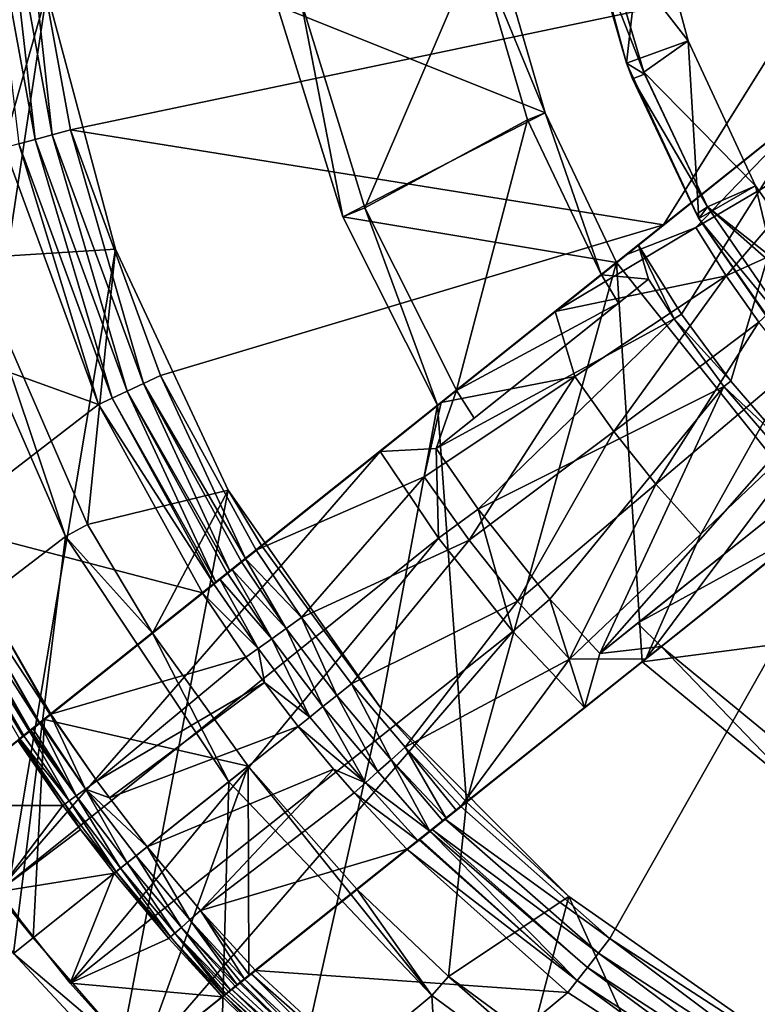
# Model space of a CAD drawing. Extents: x 0 to 86, y 0 to 86.
# Drawn here: x 37.2 to 40, y 21.6 to 25.4 of the extents above; entities that cross this region are included whole.
import ezdxf

# ---------------------------------------------------------------- set-up
doc = ezdxf.new("R2010")
doc.units = 0

msp = doc.modelspace()

# ---------------------------------------------------------------- linework, layer by layer
for points in [[(33.418411, 0, 27.885559), (37.176811, 26.5, 27.885559), (33.418411, 38.862499, 27.885559)], [(36.599998, 35.450001, 13.38556), (49.400002, 35.450001, 13.38556), (36.599998, 14.15, 13.38556)], [(36.599998, 14.15, 13.38556), (49.400002, 35.450001, 13.38556), (49.400002, 14.15, 13.38556)], [(33.418411, 0, 27.885559), (37.265282, 25.48881, 27.885559), (37.176811, 26.5, 27.885559)], [(37.220551, 24.926399, 41.78574), (37.105148, 25.938459, 41.812721), (37.037151, 25.93198, 41.78574)], [(37.159161, 24.909691, 41.749039), (37.220551, 24.926399, 41.78574), (37.037151, 25.93198, 41.78574)], [(37.286461, 24.944349, 41.812721), (37.176361, 25.94524, 41.829399), (37.105148, 25.938459, 41.812721)], [(37.220551, 24.926399, 41.78574), (37.286461, 24.944349, 41.812721), (37.105148, 25.938459, 41.812721)], [(37.286461, 24.944349, 41.812721), (37.35548, 24.96314, 41.829399), (37.176361, 25.94524, 41.829399)], [(40.21936, 25.564211, 42.171349), (37.176361, 25.94524, 41.829399), (37.35548, 24.96314, 41.829399)], [(39.553169, 25.892229, 27.885559), (39.476151, 25.21743, 27.885559), (39.306969, 25.84882, 27.885559)], [(39.553169, 25.892229, 25.885559), (39.381199, 25.72912, 25.885559), (39.711079, 25.302931, 25.885559)], [(39.711079, 25.302931, 27.885559), (39.476151, 25.21743, 27.885559), (39.553169, 25.892229, 27.885559)], [(39.711079, 25.302931, 25.885559), (39.711079, 25.302931, 27.885559), (39.553169, 25.892229, 27.885559)], [(39.711079, 25.302931, 25.885559), (39.553169, 25.892229, 27.885559), (39.553169, 25.892229, 25.885559)], [(39.332298, 25.7187, 26.25176), (39.306969, 25.84882, 27.885559), (39.476151, 25.21743, 27.885559)], [(39.545269, 25.17531, 26.285561), (39.381199, 25.72912, 26.285561), (39.332298, 25.7187, 26.25176)], [(39.381199, 25.72912, 25.885559), (39.381199, 25.72912, 26.285561), (39.545269, 25.17531, 26.285561)], [(39.381199, 25.72912, 25.885559), (39.545269, 25.17531, 26.285561), (39.542068, 25.18368, 25.885559)], [(39.711079, 25.302931, 25.885559), (39.381199, 25.72912, 25.885559), (39.542068, 25.18368, 25.885559)], [(39.476151, 25.21743, 26.25176), (39.545269, 25.17531, 26.285561), (39.332298, 25.7187, 26.25176)], [(39.332298, 25.7187, 26.25176), (39.476151, 25.21743, 27.885559), (39.476151, 25.21743, 26.25176)], [(38.977409, 25.67572, 37.885559), (38.144161, 25.436979, 37.885559), (39.166721, 25.028061, 37.885559)], [(38.905899, 25.66107, 40.08556), (38.47892, 24.66531, 40.08556), (38.233711, 25.456579, 40.08556)], [(39.098579, 25.00189, 40.08556), (38.47892, 24.66531, 40.08556), (38.905899, 25.66107, 40.08556)], [(38.905899, 25.66107, 40.08556), (38.977409, 25.67572, 37.885559), (39.166721, 25.028061, 37.885559)], [(38.905899, 25.66107, 40.08556), (39.166721, 25.028061, 37.885559), (39.098579, 25.00189, 40.08556)], [(37.265282, 25.48881, 31.18556), (36.977718, 24.47328, 31.18556), (36.717281, 25.549829, 31.18556)], [(40.21936, 25.564211, 42.171349), (37.35548, 24.96314, 41.829399), (39.61758, 24.600849, 42.08567)], [(39.61758, 24.600849, 42.08567), (40.187519, 25.05583, 42.152901), (40.21936, 25.564211, 42.171349)], [(37.527988, 24.50835, 27.885559), (37.265282, 25.48881, 27.885559), (33.418411, 0, 27.885559)], [(37.527988, 24.50835, 31.18556), (36.977718, 24.47328, 31.18556), (37.265282, 25.48881, 31.18556)], [(37.265282, 25.48881, 31.18556), (37.265282, 25.48881, 27.885559), (37.527988, 24.50835, 27.885559)], [(37.265282, 25.48881, 31.18556), (37.527988, 24.50835, 27.885559), (37.527988, 24.50835, 31.18556)], [(38.233711, 25.456579, 40.08556), (38.393978, 24.63084, 37.885559), (38.144161, 25.436979, 37.885559)], [(39.166721, 25.028061, 37.885559), (38.144161, 25.436979, 37.885559), (38.393978, 24.63084, 37.885559)], [(38.47892, 24.66531, 40.08556), (38.393978, 24.63084, 37.885559), (38.233711, 25.456579, 40.08556)], [(39.711079, 25.302931, 27.885559), (39.752411, 24.625, 27.885559), (39.476151, 25.21743, 27.885559)], [(39.711079, 25.302931, 25.885559), (39.542068, 25.18368, 25.885559), (39.96891, 24.75, 25.885559)], [(39.96891, 24.75, 27.885559), (39.752411, 24.625, 27.885559), (39.711079, 25.302931, 27.885559)], [(39.96891, 24.75, 25.885559), (39.96891, 24.75, 27.885559), (39.711079, 25.302931, 27.885559)], [(39.96891, 24.75, 25.885559), (39.711079, 25.302931, 27.885559), (39.711079, 25.302931, 25.885559)], [(39.498581, 25.15741, 26.25176), (39.545269, 25.17531, 26.285561), (39.476151, 25.21743, 26.25176)], [(39.752411, 24.625, 27.885559), (39.743279, 24.6409, 26.25176), (39.476151, 25.21743, 27.885559)], [(39.476151, 25.21743, 27.885559), (39.743279, 24.6409, 26.25176), (39.498581, 25.15741, 26.25176)], [(39.476151, 25.21743, 27.885559), (39.498581, 25.15741, 26.25176), (39.476151, 25.21743, 26.25176)], [(39.498581, 25.15741, 26.25176), (39.784618, 24.66934, 26.285561), (39.545269, 25.17531, 26.285561)], [(39.542068, 25.18368, 25.885559), (39.545269, 25.17531, 26.285561), (39.784618, 24.66934, 26.285561)], [(39.542068, 25.18368, 25.885559), (39.784618, 24.66934, 26.285561), (39.784618, 24.66934, 25.885559)], [(39.96891, 24.75, 25.885559), (39.542068, 25.18368, 25.885559), (39.784618, 24.66934, 25.885559)], [(39.743279, 24.6409, 26.25176), (39.784618, 24.66934, 26.285561), (39.498581, 25.15741, 26.25176)], [(39.437908, 24.45742, 37.885559), (40.187519, 25.05583, 37.885559), (39.380199, 24.41135, 40.08556)], [(39.380199, 24.41135, 40.08556), (40.187519, 25.05583, 37.885559), (40.187519, 25.05583, 42.152901)], [(40.187519, 25.05583, 42.152901), (39.61758, 24.600849, 42.08567), (39.380199, 24.41135, 40.08556)], [(40.187359, 25.05443, 42.152828), (39.522388, 24.523581, 34.685558), (39.380699, 24.41048, 40.08556)], [(40.187359, 25.05443, 42.152828), (39.380699, 24.41048, 40.08556), (39.477718, 24.48793, 42.066921)], [(40.187519, 25.05583, 37.885559), (39.437908, 24.45742, 37.885559), (40.219002, 23.47896, 37.885559)], [(39.740749, 24.590839, 42.096062), (40.187359, 25.05443, 42.152828), (39.477718, 24.48793, 42.066921)], [(39.68586, 24.26025, 34.685558), (39.522388, 24.523581, 34.685558), (40.187359, 25.05443, 34.685558)], [(40.187359, 25.05443, 34.685558), (39.522388, 24.523581, 34.685558), (40.187359, 25.05443, 42.152828)], [(40.187359, 25.05443, 34.685558), (39.87392, 24.00448, 34.685558), (39.68586, 24.26025, 34.685558)], [(39.740749, 24.590839, 42.096062), (40.296471, 24.917749, 42.155331), (40.187359, 25.05443, 42.152828)], [(40.187359, 25.05443, 34.685558), (40.081669, 23.764429, 34.685558), (39.87392, 24.00448, 34.685558)], [(39.166721, 25.028061, 37.885559), (38.393978, 24.63084, 37.885559), (39.437908, 24.45742, 37.885559)], [(39.098579, 25.00189, 40.08556), (39.166721, 25.028061, 37.885559), (39.380199, 24.41135, 40.08556)], [(39.166721, 25.028061, 37.885559), (39.437908, 24.45742, 37.885559), (39.380199, 24.41135, 40.08556)], [(39.098579, 25.00189, 40.08556), (38.827801, 23.970381, 40.08556), (38.47892, 24.66531, 40.08556)], [(39.380199, 24.41135, 40.08556), (38.827801, 23.970381, 40.08556), (39.098579, 25.00189, 40.08556)], [(37.572262, 23.96665, 41.78574), (37.286461, 24.944349, 41.812721), (37.220551, 24.926399, 41.78574)], [(37.634159, 23.995541, 41.812721), (37.35548, 24.96314, 41.829399), (37.286461, 24.944349, 41.812721)], [(37.572262, 23.96665, 41.78574), (37.634159, 23.995541, 41.812721), (37.286461, 24.944349, 41.812721)], [(37.634159, 23.995541, 41.812721), (37.698978, 24.025789, 41.829399), (37.35548, 24.96314, 41.829399)], [(39.61758, 24.600849, 42.08567), (37.35548, 24.96314, 41.829399), (37.698978, 24.025789, 41.829399)], [(37.159161, 24.909691, 41.749039), (37.10363, 24.894569, 41.703411), (37.462448, 23.91539, 41.703411)], [(37.51461, 23.939739, 41.749039), (37.220551, 24.926399, 41.78574), (37.159161, 24.909691, 41.749039)], [(37.159161, 24.909691, 41.749039), (37.462448, 23.91539, 41.703411), (37.51461, 23.939739, 41.749039)], [(37.51461, 23.939739, 41.749039), (37.572262, 23.96665, 41.78574), (37.220551, 24.926399, 41.78574)], [(39.855911, 24.40662, 42.096062), (40.296471, 24.917749, 42.155331), (39.740749, 24.590839, 42.096062)], [(39.855911, 24.40662, 42.096062), (40.479801, 24.688089, 42.1577), (40.296471, 24.917749, 42.155331)], [(36.532108, 24.25149, 41.02578), (37.462448, 23.91539, 41.703411), (37.10363, 24.894569, 41.703411)], [(39.96891, 24.75, 27.885559), (40.127331, 24.08955, 27.885559), (39.752411, 24.625, 27.885559)], [(39.96891, 24.75, 25.885559), (39.784618, 24.66934, 25.885559), (40.318851, 24.25024, 25.885559)], [(40.318851, 24.25024, 27.885559), (40.127331, 24.08955, 27.885559), (39.96891, 24.75, 27.885559)], [(40.318851, 24.25024, 25.885559), (40.318851, 24.25024, 27.885559), (39.96891, 24.75, 27.885559)], [(40.318851, 24.25024, 25.885559), (39.96891, 24.75, 27.885559), (39.96891, 24.75, 25.885559)], [(39.981461, 24.229321, 42.096062), (40.479801, 24.688089, 42.1577), (39.855911, 24.40662, 42.096062)], [(38.47892, 24.66531, 40.08556), (38.755569, 23.91272, 37.885559), (38.393978, 24.63084, 37.885559)], [(38.827801, 23.970381, 40.08556), (38.755569, 23.91272, 37.885559), (38.47892, 24.66531, 40.08556)], [(39.743279, 24.6409, 25.885559), (39.784618, 24.66934, 25.885559), (39.743279, 24.6409, 26.25176)], [(39.743279, 24.6409, 26.25176), (39.784618, 24.66934, 25.885559), (39.784618, 24.66934, 26.285561)], [(39.743279, 24.6409, 25.885559), (39.752411, 24.625, 25.885559), (39.784618, 24.66934, 25.885559)], [(39.752411, 24.625, 27.885559), (39.752411, 24.625, 25.885559), (39.743279, 24.6409, 26.25176)], [(39.743279, 24.6409, 26.25176), (39.752411, 24.625, 25.885559), (39.743279, 24.6409, 25.885559)], [(39.784618, 24.66934, 25.885559), (39.752411, 24.625, 25.885559), (40.140732, 24.15169, 25.885559)], [(40.318851, 24.25024, 25.885559), (39.784618, 24.66934, 25.885559), (40.75024, 23.81885, 25.885559)], [(39.784618, 24.66934, 25.885559), (40.140732, 24.15169, 25.885559), (40.75024, 23.81885, 25.885559)], [(39.61758, 24.600849, 42.08567), (37.698978, 24.025789, 41.829399), (38.063808, 23.360491, 41.829399)], [(39.380199, 24.41135, 40.08556), (39.61758, 24.600849, 42.08567), (38.063808, 23.360491, 41.829399)], [(39.437908, 24.45742, 37.885559), (38.393978, 24.63084, 37.885559), (38.755569, 23.91272, 37.885559)], [(40.099388, 24.123249, 25.885559), (39.752411, 24.625, 25.885559), (40.099388, 24.123249, 26.25176)], [(40.099388, 24.123249, 26.25176), (39.752411, 24.625, 25.885559), (39.752411, 24.625, 27.885559)], [(40.099388, 24.123249, 26.25176), (39.752411, 24.625, 27.885559), (40.127331, 24.08955, 26.25176)], [(40.127331, 24.08955, 26.25176), (39.752411, 24.625, 27.885559), (40.127331, 24.08955, 27.885559)], [(39.752411, 24.625, 25.885559), (40.099388, 24.123249, 25.885559), (40.140732, 24.15169, 25.885559)], [(39.204449, 24.26977, 42.02792), (39.740749, 24.590839, 42.096062), (39.477718, 24.48793, 42.066921)], [(39.740749, 24.590839, 42.096062), (39.204449, 24.26977, 42.02792), (39.855911, 24.40662, 42.096062)], [(39.560371, 24.39395, 35.685558), (39.380699, 24.41048, 40.08556), (39.522388, 24.523581, 34.685558)], [(39.560371, 24.39395, 35.685558), (39.522388, 24.523581, 34.685558), (39.658371, 24.24168, 35.685558)], [(39.522388, 24.523581, 34.685558), (39.68586, 24.26025, 34.685558), (39.658371, 24.24168, 35.685558)], [(33.418411, 0, 27.885559), (37.95697, 23.588409, 27.885559), (37.527988, 24.50835, 27.885559)], [(37.527988, 24.50835, 31.18556), (37.42115, 23.458309, 31.18556), (36.977718, 24.47328, 31.18556)], [(37.95697, 23.588409, 31.18556), (37.42115, 23.458309, 31.18556), (37.527988, 24.50835, 31.18556)], [(37.527988, 24.50835, 31.18556), (37.527988, 24.50835, 27.885559), (37.95697, 23.588409, 27.885559)], [(37.527988, 24.50835, 31.18556), (37.95697, 23.588409, 27.885559), (37.95697, 23.588409, 31.18556)], [(39.380699, 24.41048, 40.08556), (39.204449, 24.26977, 42.02792), (39.477718, 24.48793, 42.066921)], [(36.886902, 24.442711, 28.885559), (36.977718, 24.47328, 31.18556), (37.337009, 23.412439, 28.885559)], [(37.337009, 23.412439, 28.885559), (36.977718, 24.47328, 31.18556), (37.42115, 23.458309, 31.18556)], [(39.437908, 24.45742, 37.885559), (38.755569, 23.91272, 37.885559), (38.865978, 22.398849, 37.885559)], [(39.437908, 24.45742, 37.885559), (38.865978, 22.398849, 37.885559), (39.536671, 22.934259, 37.885559)], [(40.219002, 23.47896, 37.885559), (39.437908, 24.45742, 37.885559), (39.536671, 22.934259, 37.885559)], [(37.337009, 23.412439, 28.885559), (36.494808, 22.76737, 28.885559), (36.886902, 24.442711, 28.885559)], [(39.380199, 24.41135, 40.08556), (38.063808, 23.360491, 41.829399), (38.827801, 23.970381, 40.08556)], [(38.750961, 23.74781, 35.685558), (38.89497, 23.86278, 40.08556), (39.560371, 24.39395, 35.685558)], [(38.750961, 23.74781, 35.685558), (39.560371, 24.39395, 35.685558), (39.658371, 24.24168, 35.685558)], [(38.82832, 23.969521, 40.08556), (38.769909, 23.92289, 41.959091), (39.380699, 24.41048, 40.08556)], [(39.380699, 24.41048, 40.08556), (38.769909, 23.92289, 41.959091), (39.204449, 24.26977, 42.02792)], [(39.380699, 24.41048, 40.08556), (39.445419, 24.302191, 40.08556), (38.82832, 23.969521, 40.08556)], [(39.560371, 24.39395, 35.685558), (38.89497, 23.86278, 40.08556), (39.445419, 24.302191, 40.08556)], [(39.279469, 24.02282, 42.019939), (39.855911, 24.40662, 42.096062), (39.204449, 24.26977, 42.02792)], [(39.42804, 23.813021, 42.019939), (39.855911, 24.40662, 42.096062), (39.279469, 24.02282, 42.019939)], [(39.445419, 24.302191, 40.08556), (39.380699, 24.41048, 40.08556), (39.560371, 24.39395, 35.685558)], [(39.42804, 23.813021, 42.019939), (39.981461, 24.229321, 42.096062), (39.855911, 24.40662, 42.096062)], [(38.82832, 23.969521, 40.08556), (39.445419, 24.302191, 40.08556), (38.89497, 23.86278, 40.08556)], [(39.279469, 24.02282, 42.019939), (39.204449, 24.26977, 42.02792), (38.769909, 23.92289, 41.959091)], [(36.865841, 23.456739, 41.02578), (37.462448, 23.91539, 41.703411), (36.532108, 24.25149, 41.02578)], [(38.750961, 23.74781, 35.685558), (39.658371, 24.24168, 35.685558), (38.910461, 23.515949, 35.685558)], [(38.910461, 23.515949, 35.685558), (39.658371, 24.24168, 35.685558), (39.847988, 23.98378, 35.685558)], [(39.588428, 23.612101, 42.019939), (39.981461, 24.229321, 42.096062), (39.42804, 23.813021, 42.019939)], [(39.588428, 23.612101, 42.019939), (40.117001, 24.05954, 42.096062), (39.981461, 24.229321, 42.096062)], [(39.658371, 24.24168, 35.685558), (39.68586, 24.26025, 34.685558), (39.87392, 24.00448, 34.685558)], [(39.658371, 24.24168, 35.685558), (39.87392, 24.00448, 34.685558), (39.847988, 23.98378, 35.685558)], [(39.760101, 23.42074, 42.019939), (40.117001, 24.05954, 42.096062), (39.588428, 23.612101, 42.019939)], [(39.760101, 23.42074, 42.019939), (40.26207, 23.89782, 42.096062), (40.117001, 24.05954, 42.096062)], [(38.023048, 23.327959, 41.818432), (37.698978, 24.025789, 41.829399), (37.634159, 23.995541, 41.812721)], [(38.023048, 23.327959, 41.818432), (38.063808, 23.360491, 41.829399), (37.698978, 24.025789, 41.829399)], [(38.875832, 23.397619, 41.931042), (39.279469, 24.02282, 42.019939), (38.704288, 23.63986, 41.931042)], [(38.704288, 23.63986, 41.931042), (39.279469, 24.02282, 42.019939), (38.769909, 23.92289, 41.959091)], [(38.875832, 23.397619, 41.931042), (39.42804, 23.813021, 42.019939), (39.279469, 24.02282, 42.019939)], [(39.847988, 23.98378, 35.685558), (39.87392, 24.00448, 34.685558), (40.081669, 23.764429, 34.685558)], [(38.82832, 23.969521, 40.08556), (38.53627, 23.73638, 31.18556), (36.844212, 22.38562, 31.185061)], [(36.844212, 22.38562, 31.185061), (37.154518, 22.633341, 40.678631), (38.82832, 23.969521, 40.08556)], [(38.82832, 23.969521, 40.08556), (37.154518, 22.633341, 40.678631), (37.15831, 22.63637, 40.730221)], [(38.82832, 23.969521, 40.08556), (37.15831, 22.63637, 40.730221), (37.162891, 22.64002, 40.762619)], [(37.162891, 22.64002, 40.762619), (37.17749, 22.65168, 40.827621), (38.82832, 23.969521, 40.08556)], [(38.82832, 23.969521, 40.08556), (37.17749, 22.65168, 40.827621), (37.199001, 22.66885, 40.889912)], [(38.82832, 23.969521, 40.08556), (37.199001, 22.66885, 40.889912), (37.204659, 22.673361, 40.90316)], [(37.211941, 22.67918, 40.918961), (38.82832, 23.969521, 40.08556), (37.204659, 22.673361, 40.90316)], [(37.238991, 22.700769, 40.9683), (38.82832, 23.969521, 40.08556), (37.211941, 22.67918, 40.918961)], [(37.238991, 22.700769, 40.9683), (37.242649, 22.70369, 40.974098), (38.82832, 23.969521, 40.08556)], [(38.82832, 23.969521, 40.08556), (37.242649, 22.70369, 40.974098), (37.279179, 22.732849, 41.023769)], [(38.82832, 23.969521, 40.08556), (37.279179, 22.732849, 41.023769), (37.280891, 22.734221, 41.02578)], [(37.280891, 22.734221, 41.02578), (37.85923, 23.1959, 41.703411), (38.82832, 23.969521, 40.08556)], [(37.90976, 23.23752, 41.754009), (37.572262, 23.96665, 41.78574), (37.51461, 23.939739, 41.749039)], [(37.963951, 23.280781, 41.791691), (37.634159, 23.995541, 41.812721), (37.572262, 23.96665, 41.78574)], [(37.90976, 23.23752, 41.754009), (37.953899, 23.27276, 41.78574), (37.572262, 23.96665, 41.78574)], [(37.572262, 23.96665, 41.78574), (37.953899, 23.27276, 41.78574), (37.963951, 23.280781, 41.791691)], [(37.963951, 23.280781, 41.791691), (38.007591, 23.315611, 41.812721), (37.634159, 23.995541, 41.812721)], [(37.634159, 23.995541, 41.812721), (38.007591, 23.315611, 41.812721), (38.023048, 23.327959, 41.818432)], [(37.858681, 23.196739, 41.703411), (38.755569, 23.91272, 37.885559), (38.827801, 23.970381, 40.08556)], [(37.858681, 23.196739, 41.703411), (38.827801, 23.970381, 40.08556), (37.902401, 23.23164, 41.74773)], [(38.82832, 23.969521, 40.08556), (37.85923, 23.1959, 41.703411), (37.902901, 23.230761, 41.747688)], [(37.902401, 23.23164, 41.74773), (38.827801, 23.970381, 40.08556), (37.90976, 23.23752, 41.754009)], [(38.82832, 23.969521, 40.08556), (37.902901, 23.230761, 41.747688), (37.925411, 23.24873, 41.765949)], [(38.827801, 23.970381, 40.08556), (37.953899, 23.27276, 41.78574), (37.90976, 23.23752, 41.754009)], [(37.925411, 23.24873, 41.765949), (37.954449, 23.27191, 41.78574), (38.82832, 23.969521, 40.08556)], [(38.827801, 23.970381, 40.08556), (37.963951, 23.280781, 41.791691), (37.953899, 23.27276, 41.78574)], [(38.82832, 23.969521, 40.08556), (37.954449, 23.27191, 41.78574), (37.972912, 23.28665, 41.796341)], [(38.007591, 23.315611, 41.812721), (37.963951, 23.280781, 41.791691), (38.827801, 23.970381, 40.08556)], [(38.82832, 23.969521, 40.08556), (37.972912, 23.28665, 41.796341), (38.008129, 23.31477, 41.812721)], [(38.827801, 23.970381, 40.08556), (38.023048, 23.327959, 41.818432), (38.007591, 23.315611, 41.812721)], [(38.008129, 23.31477, 41.812721), (38.02354, 23.32707, 41.818409), (38.82832, 23.969521, 40.08556)], [(38.827801, 23.970381, 40.08556), (38.063808, 23.360491, 41.829399), (38.023048, 23.327959, 41.818432)], [(38.82832, 23.969521, 40.08556), (38.02354, 23.32707, 41.818409), (38.06435, 23.35964, 41.829399)], [(38.82832, 23.969521, 40.08556), (38.06435, 23.35964, 41.829399), (38.769909, 23.92289, 41.959091)], [(38.750961, 23.74781, 35.685558), (38.53627, 23.73638, 31.18556), (38.82832, 23.969521, 40.08556)], [(38.82832, 23.969521, 40.08556), (38.89497, 23.86278, 40.08556), (38.750961, 23.74781, 35.685558)], [(38.910461, 23.515949, 35.685558), (39.847988, 23.98378, 35.685558), (39.184078, 23.173201, 35.685558)], [(39.184078, 23.173201, 35.685558), (39.847988, 23.98378, 35.685558), (39.37484, 22.96629, 35.685558)], [(39.37484, 22.96629, 35.685558), (39.847988, 23.98378, 35.685558), (40.057461, 23.741739, 35.685558)], [(39.847988, 23.98378, 35.685558), (40.081669, 23.764429, 34.685558), (40.057461, 23.741739, 35.685558)], [(37.51461, 23.939739, 41.749039), (37.462448, 23.91539, 41.703411), (37.902401, 23.23164, 41.74773)], [(37.51461, 23.939739, 41.749039), (37.902401, 23.23164, 41.74773), (37.90976, 23.23752, 41.754009)], [(38.704288, 23.63986, 41.931042), (38.769909, 23.92289, 41.959091), (38.06435, 23.35964, 41.829399)], [(36.865841, 23.456739, 41.02578), (37.858681, 23.196739, 41.703411), (37.462448, 23.91539, 41.703411)], [(37.157749, 22.63719, 40.730122), (38.084881, 23.377319, 37.885559), (38.755569, 23.91272, 37.885559)], [(37.157749, 22.63719, 40.730122), (38.755569, 23.91272, 37.885559), (37.1591, 22.638281, 40.741089)], [(38.755569, 23.91272, 37.885559), (37.16135, 22.64007, 40.756531), (37.1591, 22.638281, 40.741089)], [(38.755569, 23.91272, 37.885559), (37.174, 22.650169, 40.816849), (37.16135, 22.64007, 40.756531)], [(37.1782, 22.653521, 40.831989), (37.174, 22.650169, 40.816849), (38.755569, 23.91272, 37.885559)], [(38.755569, 23.91272, 37.885559), (37.19841, 22.669661, 40.88982), (37.1782, 22.653521, 40.831989)], [(38.755569, 23.91272, 37.885559), (37.202629, 22.673019, 40.899792), (37.19841, 22.669661, 40.88982)], [(37.23645, 22.70002, 40.965092), (37.202629, 22.673019, 40.899792), (38.755569, 23.91272, 37.885559)], [(38.755569, 23.91272, 37.885559), (37.23843, 22.701599, 40.9683), (37.23645, 22.70002, 40.965092)], [(38.755569, 23.91272, 37.885559), (37.278568, 22.73365, 41.023701), (37.23843, 22.701599, 40.9683)], [(37.280338, 22.73506, 41.02578), (37.278568, 22.73365, 41.023701), (38.755569, 23.91272, 37.885559)], [(37.280338, 22.73506, 41.02578), (38.755569, 23.91272, 37.885559), (37.858681, 23.196739, 41.703411)], [(37.462448, 23.91539, 41.703411), (37.858681, 23.196739, 41.703411), (37.902401, 23.23164, 41.74773)], [(38.755569, 23.91272, 37.885559), (38.084881, 23.377319, 37.885559), (38.539181, 22.756929, 37.885559)], [(38.865978, 22.398849, 37.885559), (38.755569, 23.91272, 37.885559), (38.539181, 22.756929, 37.885559)], [(40.257568, 23.51103, 42.066921), (40.26207, 23.89782, 42.096062), (39.549759, 22.94599, 41.959091)], [(39.549759, 22.94599, 41.959091), (40.26207, 23.89782, 42.096062), (39.760101, 23.42074, 42.019939)], [(39.06102, 23.165649, 41.931042), (39.42804, 23.813021, 42.019939), (38.875832, 23.397619, 41.931042)], [(39.06102, 23.165649, 41.931042), (39.588428, 23.612101, 42.019939), (39.42804, 23.813021, 42.019939)], [(38.53627, 23.73638, 31.18556), (37.077, 22.05706, 31.18556), (36.844212, 22.38562, 31.185061)], [(38.758991, 23.40543, 31.18556), (37.077, 22.05706, 31.18556), (38.53627, 23.73638, 31.18556)], [(38.750961, 23.74781, 35.685558), (38.758991, 23.40543, 31.18556), (38.53627, 23.73638, 31.18556)], [(38.910461, 23.515949, 35.685558), (38.758991, 23.40543, 31.18556), (38.750961, 23.74781, 35.685558)], [(39.37484, 22.96629, 35.685558), (40.057461, 23.741739, 35.685558), (40.184238, 23.612431, 35.685558)], [(38.237221, 23.103161, 41.829399), (38.704288, 23.63986, 41.931042), (38.06435, 23.35964, 41.829399)], [(38.237221, 23.103161, 41.829399), (38.875832, 23.397619, 41.931042), (38.704288, 23.63986, 41.931042)], [(38.844898, 22.38203, 41.829399), (39.412842, 21.87887, 41.829399), (40.398682, 23.622391, 42.08567)], [(40.161289, 23.43289, 40.08556), (38.844898, 22.38203, 41.829399), (40.398682, 23.622391, 42.08567)], [(40.398682, 23.622391, 42.08567), (39.412842, 21.87887, 41.829399), (40.250801, 21.336241, 41.829399)], [(33.418411, 0, 27.885559), (38.539181, 22.756929, 27.885559), (37.95697, 23.588409, 27.885559)], [(37.95697, 23.588409, 31.18556), (37.668228, 23.04343, 31.185061), (37.42115, 23.458309, 31.18556)], [(38.084881, 23.377319, 31.18556), (37.668228, 23.04343, 31.185061), (37.95697, 23.588409, 31.18556)], [(37.95697, 23.588409, 31.18556), (37.95697, 23.588409, 27.885559), (38.084881, 23.377319, 31.18556)], [(38.084881, 23.377319, 31.18556), (37.95697, 23.588409, 27.885559), (38.539181, 22.756929, 27.885559)], [(39.259232, 22.9447, 41.931042), (39.588428, 23.612101, 42.019939), (39.06102, 23.165649, 41.931042)], [(39.259232, 22.9447, 41.931042), (39.760101, 23.42074, 42.019939), (39.588428, 23.612101, 42.019939)], [(40.069302, 23.52067, 40.08556), (39.37484, 22.96629, 35.685558), (40.184238, 23.612431, 35.685558)], [(38.910461, 23.515949, 35.685558), (39.042751, 23.04998, 31.18556), (38.758991, 23.40543, 31.18556)], [(39.184078, 23.173201, 35.685558), (39.042751, 23.04998, 31.18556), (38.910461, 23.515949, 35.685558)], [(39.518848, 23.081249, 40.08556), (39.37484, 22.96629, 35.685558), (40.069302, 23.52067, 40.08556)], [(40.160549, 23.43358, 40.08556), (39.518848, 23.081249, 40.08556), (40.069302, 23.52067, 40.08556)], [(39.60817, 22.99262, 40.08556), (40.257568, 23.51103, 42.066921), (39.549759, 22.94599, 41.959091)], [(40.160549, 23.43358, 40.08556), (40.257568, 23.51103, 42.066921), (39.60817, 22.99262, 40.08556)], [(40.219002, 23.47896, 37.885559), (39.536671, 22.934259, 37.885559), (40.715382, 23.088091, 37.885559)], [(37.278568, 22.73365, 41.023701), (36.865841, 23.456739, 41.02578), (36.818008, 23.43301, 40.9683)], [(37.280338, 22.73506, 41.02578), (36.865841, 23.456739, 41.02578), (37.278568, 22.73365, 41.023701)], [(37.280338, 22.73506, 41.02578), (37.858681, 23.196739, 41.703411), (36.865841, 23.456739, 41.02578)], [(37.337009, 23.412439, 28.885559), (37.42115, 23.458309, 31.18556), (37.668228, 23.04343, 31.185061)], [(37.337009, 23.412439, 28.885559), (37.138599, 21.8209, 28.885559), (36.494808, 22.76737, 28.885559)], [(36.73, 23.389351, 40.756531), (37.174, 22.650169, 40.816849), (36.749241, 23.398899, 40.831989)], [(36.749241, 23.398899, 40.831989), (37.19841, 22.669661, 40.88982), (36.77882, 23.41357, 40.90316)], [(36.749241, 23.398899, 40.831989), (37.174, 22.650169, 40.816849), (37.1782, 22.653521, 40.831989)], [(36.749241, 23.398899, 40.831989), (37.1782, 22.653521, 40.831989), (37.19841, 22.669661, 40.88982)], [(36.77882, 23.41357, 40.90316), (37.23645, 22.70002, 40.965092), (36.818008, 23.43301, 40.9683)], [(36.77882, 23.41357, 40.90316), (37.19841, 22.669661, 40.88982), (37.202629, 22.673019, 40.899792)], [(36.77882, 23.41357, 40.90316), (37.202629, 22.673019, 40.899792), (37.23645, 22.70002, 40.965092)], [(36.818008, 23.43301, 40.9683), (37.23645, 22.70002, 40.965092), (37.23843, 22.701599, 40.9683)], [(36.818008, 23.43301, 40.9683), (37.23843, 22.701599, 40.9683), (37.278568, 22.73365, 41.023701)], [(38.758991, 23.40543, 31.18556), (37.35524, 21.708509, 31.18556), (37.077, 22.05706, 31.18556)], [(37.95919, 22.475981, 28.885559), (37.138599, 21.8209, 28.885559), (37.337009, 23.412439, 28.885559)], [(37.337009, 23.412439, 28.885559), (37.668228, 23.04343, 31.185061), (37.95919, 22.475981, 28.885559)], [(39.042751, 23.04998, 31.18556), (37.35524, 21.708509, 31.18556), (38.758991, 23.40543, 31.18556)], [(38.428101, 22.8503, 41.829399), (38.875832, 23.397619, 41.931042), (38.237221, 23.103161, 41.829399)], [(38.428101, 22.8503, 41.829399), (39.06102, 23.165649, 41.931042), (38.875832, 23.397619, 41.931042)], [(39.608898, 22.991911, 40.08556), (38.844898, 22.38203, 41.829399), (40.161289, 23.43289, 40.08556)], [(39.549759, 22.94599, 41.959091), (39.760101, 23.42074, 42.019939), (39.259232, 22.9447, 41.931042)], [(39.60817, 22.99262, 40.08556), (39.518848, 23.081249, 40.08556), (40.160549, 23.43358, 40.08556)], [(40.161289, 23.43289, 40.08556), (40.20927, 22.49774, 40.08556), (39.608898, 22.991911, 40.08556)], [(36.73, 23.389351, 40.756531), (37.16135, 22.64007, 40.756531), (37.174, 22.650169, 40.816849)], [(37.153961, 22.634171, 40.678631), (37.668228, 23.04343, 31.185061), (38.084881, 23.377319, 37.885559)], [(37.153961, 22.634171, 40.678631), (38.084881, 23.377319, 37.885559), (37.157749, 22.63719, 40.730122)], [(37.668228, 23.04343, 31.185061), (38.084881, 23.377319, 31.18556), (38.084881, 23.377319, 37.885559)], [(38.02354, 23.32707, 41.818409), (38.237221, 23.103161, 41.829399), (38.06435, 23.35964, 41.829399)], [(38.539181, 22.756929, 37.885559), (38.084881, 23.377319, 37.885559), (38.084881, 23.377319, 31.18556)], [(38.084881, 23.377319, 31.18556), (38.539181, 22.756929, 27.885559), (38.539181, 22.756929, 37.885559)], [(38.008129, 23.31477, 41.812721), (38.178989, 23.06163, 41.812721), (38.02354, 23.32707, 41.818409)], [(38.02354, 23.32707, 41.818409), (38.178989, 23.06163, 41.812721), (38.237221, 23.103161, 41.829399)], [(37.954449, 23.27191, 41.78574), (38.123371, 23.021959, 41.78574), (37.972912, 23.28665, 41.796341)], [(37.972912, 23.28665, 41.796341), (38.178989, 23.06163, 41.812721), (38.008129, 23.31477, 41.812721)], [(37.972912, 23.28665, 41.796341), (38.123371, 23.021959, 41.78574), (38.178989, 23.06163, 41.812721)], [(37.902901, 23.230761, 41.747688), (38.071571, 22.98502, 41.749039), (37.925411, 23.24873, 41.765949)], [(37.925411, 23.24873, 41.765949), (38.123371, 23.021959, 41.78574), (37.954449, 23.27191, 41.78574)], [(37.925411, 23.24873, 41.765949), (38.071571, 22.98502, 41.749039), (38.123371, 23.021959, 41.78574)], [(37.85923, 23.1959, 41.703411), (38.071571, 22.98502, 41.749039), (37.902901, 23.230761, 41.747688)], [(37.85923, 23.1959, 41.703411), (37.280891, 22.734221, 41.02578), (38.024712, 22.951599, 41.703411)], [(38.024712, 22.951599, 41.703411), (38.071571, 22.98502, 41.749039), (37.85923, 23.1959, 41.703411)], [(39.184078, 23.173201, 35.685558), (39.31612, 22.75948, 31.18556), (39.042751, 23.04998, 31.18556)], [(39.37484, 22.96629, 35.685558), (39.31612, 22.75948, 31.18556), (39.184078, 23.173201, 35.685558)], [(38.632389, 22.60815, 41.829399), (39.06102, 23.165649, 41.931042), (38.428101, 22.8503, 41.829399)], [(38.632389, 22.60815, 41.829399), (39.259232, 22.9447, 41.931042), (39.06102, 23.165649, 41.931042)], [(38.178989, 23.06163, 41.812721), (38.3722, 22.805679, 41.812721), (38.237221, 23.103161, 41.829399)], [(38.237221, 23.103161, 41.829399), (38.3722, 22.805679, 41.812721), (38.428101, 22.8503, 41.829399)], [(38.123371, 23.021959, 41.78574), (38.31881, 22.76306, 41.78574), (38.178989, 23.06163, 41.812721)], [(38.178989, 23.06163, 41.812721), (38.31881, 22.76306, 41.78574), (38.3722, 22.805679, 41.812721)], [(39.518848, 23.081249, 40.08556), (39.60817, 22.99262, 40.08556), (39.37484, 22.96629, 35.685558)], [(40.715382, 23.088091, 37.885559), (39.536671, 22.934259, 37.885559), (40.156841, 22.42255, 37.885559)], [(37.256222, 22.71452, 31.184561), (37.668228, 23.04343, 31.185061), (36.844212, 22.38562, 31.185061)], [(36.844212, 22.38562, 31.185061), (37.668228, 23.04343, 31.185061), (37.153961, 22.634171, 40.678631)], [(38.034061, 22.53574, 31.184561), (37.668228, 23.04343, 31.185061), (37.256222, 22.71452, 31.184561)], [(39.042751, 23.04998, 31.18556), (37.62405, 21.40872, 31.185061), (37.35524, 21.708509, 31.18556)], [(39.31612, 22.75948, 31.18556), (37.62405, 21.40872, 31.185061), (39.042751, 23.04998, 31.18556)], [(37.95919, 22.475981, 28.885559), (37.668228, 23.04343, 31.185061), (38.034061, 22.53574, 31.184561)], [(38.071571, 22.98502, 41.749039), (38.269089, 22.72337, 41.749039), (38.123371, 23.021959, 41.78574)], [(38.123371, 23.021959, 41.78574), (38.269089, 22.72337, 41.749039), (38.31881, 22.76306, 41.78574)], [(37.934368, 21.656429, 40.678631), (39.31612, 22.75948, 31.18556), (39.60817, 22.99262, 40.08556)], [(37.934368, 21.656429, 40.678631), (39.60817, 22.99262, 40.08556), (37.940159, 21.66106, 40.745869)], [(39.60817, 22.99262, 40.08556), (37.94175, 21.662331, 40.756531), (37.940159, 21.66106, 40.745869)], [(39.60817, 22.99262, 40.08556), (37.94873, 21.6679, 40.7934), (37.94175, 21.662331, 40.756531)], [(37.958599, 21.675779, 40.831989), (37.94873, 21.6679, 40.7934), (39.60817, 22.99262, 40.08556)], [(39.60817, 22.99262, 40.08556), (37.966679, 21.68223, 40.857529), (37.958599, 21.675779, 40.831989)], [(39.60817, 22.99262, 40.08556), (37.984509, 21.696461, 40.903172), (37.966679, 21.68223, 40.857529)], [(37.991119, 21.70174, 40.917568), (37.984509, 21.696461, 40.903172), (39.60817, 22.99262, 40.08556)], [(38.004879, 21.71273, 40.944431), (37.991119, 21.70174, 40.917568), (39.60817, 22.99262, 40.08556)], [(39.60817, 22.99262, 40.08556), (38.018841, 21.723869, 40.9683), (38.004879, 21.71273, 40.944431)], [(39.60817, 22.99262, 40.08556), (38.038368, 21.73946, 40.99736), (38.018841, 21.723869, 40.9683)], [(38.024712, 22.951599, 41.703411), (38.095219, 22.854759, 41.703411), (38.071571, 22.98502, 41.749039)], [(38.060741, 21.75732, 41.02578), (38.038368, 21.73946, 40.99736), (39.60817, 22.99262, 40.08556)], [(39.60817, 22.99262, 40.08556), (38.63908, 22.219, 41.703411), (38.060741, 21.75732, 41.02578)], [(39.536671, 22.934259, 37.885559), (38.061432, 21.75659, 41.02578), (39.608898, 22.991911, 40.08556)], [(39.608898, 22.991911, 40.08556), (38.061432, 21.75659, 41.02578), (38.639778, 22.218281, 41.703411)], [(38.071571, 22.98502, 41.749039), (38.095219, 22.854759, 41.703411), (38.269089, 22.72337, 41.749039)], [(39.60817, 22.99262, 40.08556), (38.68063, 22.252171, 41.745819), (38.63908, 22.219, 41.703411)], [(39.608898, 22.991911, 40.08556), (38.639778, 22.218281, 41.703411), (38.685009, 22.254379, 41.749039)], [(39.60817, 22.99262, 40.08556), (38.726051, 22.288429, 41.780521), (38.68063, 22.252171, 41.745819)], [(38.685009, 22.254379, 41.749039), (38.688629, 22.257271, 41.752129), (39.608898, 22.991911, 40.08556)], [(39.608898, 22.991911, 40.08556), (38.688629, 22.257271, 41.752129), (38.726799, 22.28775, 41.780548)], [(38.775291, 22.32774, 41.807381), (38.726051, 22.288429, 41.780521), (39.60817, 22.99262, 40.08556)], [(39.608898, 22.991911, 40.08556), (38.726799, 22.28775, 41.780548), (38.735001, 22.294291, 41.78574)], [(38.735001, 22.294291, 41.78574), (38.784729, 22.33399, 41.811119), (39.608898, 22.991911, 40.08556)], [(39.60817, 22.99262, 40.08556), (38.787979, 22.33787, 41.812721), (38.775291, 22.32774, 41.807381)], [(39.608898, 22.991911, 40.08556), (38.784729, 22.33399, 41.811119), (38.844898, 22.38203, 41.829399)], [(39.60817, 22.99262, 40.08556), (38.826641, 22.368731, 41.825378), (38.787979, 22.33787, 41.812721)], [(38.844189, 22.38274, 41.829399), (38.826641, 22.368731, 41.825378), (39.60817, 22.99262, 40.08556)], [(39.60817, 22.99262, 40.08556), (39.549759, 22.94599, 41.959091), (38.844189, 22.38274, 41.829399)], [(39.37484, 22.96629, 35.685558), (39.60817, 22.99262, 40.08556), (39.31612, 22.75948, 31.18556)], [(39.608898, 22.991911, 40.08556), (40.156841, 22.42255, 37.885559), (39.536671, 22.934259, 37.885559)], [(40.20927, 22.49774, 40.08556), (40.156841, 22.42255, 37.885559), (39.608898, 22.991911, 40.08556)], [(38.024712, 22.951599, 41.703411), (37.280891, 22.734221, 41.02578), (37.456692, 22.47991, 41.02578)], [(38.024712, 22.951599, 41.703411), (37.456692, 22.47991, 41.02578), (38.095219, 22.854759, 41.703411)], [(39.536671, 22.934259, 37.885559), (38.865978, 22.398849, 37.885559), (37.935059, 21.65571, 40.678631)], [(37.935059, 21.65571, 40.678631), (37.942421, 21.661579, 40.756359), (39.536671, 22.934259, 37.885559)], [(39.536671, 22.934259, 37.885559), (37.942421, 21.661579, 40.756359), (37.949402, 21.66716, 40.793308)], [(37.949402, 21.66716, 40.793308), (37.95929, 21.67506, 40.831989), (39.536671, 22.934259, 37.885559)], [(39.536671, 22.934259, 37.885559), (37.95929, 21.67506, 40.831989), (37.970989, 21.684389, 40.867779)], [(39.536671, 22.934259, 37.885559), (37.970989, 21.684389, 40.867779), (37.985199, 21.69574, 40.903172)], [(38.001041, 21.70838, 40.935982), (39.536671, 22.934259, 37.885559), (37.985199, 21.69574, 40.903172)], [(38.001041, 21.70838, 40.935982), (38.005531, 21.711969, 40.94434), (39.536671, 22.934259, 37.885559)], [(38.005531, 21.711969, 40.94434), (38.019531, 21.723141, 40.9683), (39.536671, 22.934259, 37.885559)], [(39.536671, 22.934259, 37.885559), (38.019531, 21.723141, 40.9683), (38.044811, 21.74333, 41.005112)], [(39.536671, 22.934259, 37.885559), (38.044811, 21.74333, 41.005112), (38.061432, 21.75659, 41.02578)], [(38.844189, 22.38274, 41.829399), (39.259232, 22.9447, 41.931042), (38.632389, 22.60815, 41.829399)], [(39.549759, 22.94599, 41.959091), (39.259232, 22.9447, 41.931042), (38.844189, 22.38274, 41.829399)], [(38.095219, 22.854759, 41.703411), (37.456692, 22.47991, 41.02578), (37.504051, 22.4154, 41.02578)], [(38.095219, 22.854759, 41.703411), (37.504051, 22.4154, 41.02578), (38.22411, 22.68746, 41.703411)], [(38.095219, 22.854759, 41.703411), (38.22411, 22.68746, 41.703411), (38.269089, 22.72337, 41.749039)], [(38.3722, 22.805679, 41.812721), (38.578991, 22.56056, 41.812721), (38.428101, 22.8503, 41.829399)], [(38.428101, 22.8503, 41.829399), (38.578991, 22.56056, 41.812721), (38.632389, 22.60815, 41.829399)], [(38.31881, 22.76306, 41.78574), (38.527981, 22.51511, 41.78574), (38.3722, 22.805679, 41.812721)], [(38.3722, 22.805679, 41.812721), (38.527981, 22.51511, 41.78574), (38.578991, 22.56056, 41.812721)], [(37.138599, 21.8209, 28.885559), (37.213459, 21.880671, 31.184561), (36.494808, 22.76737, 28.885559)], [(36.494808, 22.76737, 28.885559), (37.213459, 21.880671, 31.184561), (36.844212, 22.38562, 31.185061)], [(37.62405, 21.40872, 31.185061), (39.31612, 22.75948, 31.18556), (37.934368, 21.656429, 40.678631)], [(38.269089, 22.72337, 41.749039), (38.48048, 22.47279, 41.749039), (38.31881, 22.76306, 41.78574)], [(38.31881, 22.76306, 41.78574), (38.48048, 22.47279, 41.749039), (38.527981, 22.51511, 41.78574)], [(39.256931, 22.039181, 27.885559), (38.539181, 22.756929, 27.885559), (33.418411, 0, 27.885559)], [(37.279179, 22.732849, 41.023769), (37.242649, 22.70369, 40.974098), (37.413471, 22.44857, 40.9683)], [(37.280891, 22.734221, 41.02578), (37.279179, 22.732849, 41.023769), (37.456692, 22.47991, 41.02578)], [(37.456692, 22.47991, 41.02578), (37.279179, 22.732849, 41.023769), (37.413471, 22.44857, 40.9683)], [(38.269089, 22.72337, 41.749039), (38.22411, 22.68746, 41.703411), (38.48048, 22.47279, 41.749039)], [(39.256931, 22.039181, 31.18556), (38.865978, 22.398849, 31.18556), (38.539181, 22.756929, 27.885559)], [(38.539181, 22.756929, 27.885559), (39.256931, 22.039181, 27.885559), (39.256931, 22.039181, 31.18556)], [(38.539181, 22.756929, 37.885559), (38.539181, 22.756929, 27.885559), (38.865978, 22.398849, 31.18556)], [(38.539181, 22.756929, 37.885559), (38.865978, 22.398849, 31.18556), (38.865978, 22.398849, 37.885559)], [(37.213459, 21.880671, 31.184561), (37.256222, 22.71452, 31.184561), (36.844212, 22.38562, 31.185061)], [(37.378052, 22.42289, 40.90316), (37.238991, 22.700769, 40.9683), (37.211941, 22.67918, 40.918961)], [(37.213459, 21.880671, 31.184561), (38.034061, 22.53574, 31.184561), (37.256222, 22.71452, 31.184561)], [(37.413471, 22.44857, 40.9683), (37.242649, 22.70369, 40.974098), (37.238991, 22.700769, 40.9683)], [(37.413471, 22.44857, 40.9683), (37.238991, 22.700769, 40.9683), (37.378052, 22.42289, 40.90316)], [(38.22411, 22.68746, 41.703411), (37.504051, 22.4154, 41.02578), (37.648472, 22.22793, 41.02578)], [(38.22411, 22.68746, 41.703411), (37.648472, 22.22793, 41.02578), (38.3587, 22.52471, 41.703411)], [(38.3587, 22.52471, 41.703411), (38.48048, 22.47279, 41.749039), (38.22411, 22.68746, 41.703411)], [(37.162891, 22.64002, 40.762619), (37.35133, 22.4035, 40.831989), (37.17749, 22.65168, 40.827621)], [(37.17749, 22.65168, 40.827621), (37.35133, 22.4035, 40.831989), (37.199001, 22.66885, 40.889912)], [(37.199001, 22.66885, 40.889912), (37.378052, 22.42289, 40.90316), (37.204659, 22.673361, 40.90316)], [(37.199001, 22.66885, 40.889912), (37.35133, 22.4035, 40.831989), (37.378052, 22.42289, 40.90316)], [(37.378052, 22.42289, 40.90316), (37.211941, 22.67918, 40.918961), (37.204659, 22.673361, 40.90316)], [(37.154518, 22.633341, 40.678631), (36.844212, 22.38562, 31.185061), (37.326328, 22.38537, 40.678631)], [(37.154518, 22.633341, 40.678631), (37.326328, 22.38537, 40.678631), (37.15831, 22.63637, 40.730221)], [(37.15831, 22.63637, 40.730221), (37.333939, 22.39089, 40.756531), (37.162891, 22.64002, 40.762619)], [(37.15831, 22.63637, 40.730221), (37.326328, 22.38537, 40.678631), (37.333939, 22.39089, 40.756531)], [(37.162891, 22.64002, 40.762619), (37.333939, 22.39089, 40.756531), (37.35133, 22.4035, 40.831989)], [(38.578991, 22.56056, 41.812721), (38.787979, 22.33787, 41.812721), (38.632389, 22.60815, 41.829399)], [(38.632389, 22.60815, 41.829399), (38.787979, 22.33787, 41.812721), (38.826641, 22.368731, 41.825378)], [(38.632389, 22.60815, 41.829399), (38.826641, 22.368731, 41.825378), (38.844189, 22.38274, 41.829399)], [(37.62405, 21.40872, 31.185061), (38.034061, 22.53574, 31.184561), (37.213459, 21.880671, 31.184561)], [(38.036072, 21.737619, 31.184561), (38.034061, 22.53574, 31.184561), (37.62405, 21.40872, 31.185061)], [(37.95919, 22.475981, 28.885559), (38.034061, 22.53574, 31.184561), (38.734539, 21.661779, 28.885559)], [(38.036072, 21.737619, 31.184561), (38.448078, 22.06653, 31.185061), (38.034061, 22.53574, 31.184561)], [(38.034061, 22.53574, 31.184561), (38.448078, 22.06653, 31.185061), (38.734539, 21.661779, 28.885559)], [(38.578991, 22.56056, 41.812721), (38.527981, 22.51511, 41.78574), (38.726051, 22.288429, 41.780521)], [(38.726051, 22.288429, 41.780521), (38.775291, 22.32774, 41.807381), (38.578991, 22.56056, 41.812721)], [(38.578991, 22.56056, 41.812721), (38.775291, 22.32774, 41.807381), (38.787979, 22.33787, 41.812721)], [(38.3587, 22.52471, 41.703411), (37.648472, 22.22793, 41.02578), (37.8517, 21.98509, 41.02578)], [(38.3587, 22.52471, 41.703411), (37.8517, 21.98509, 41.02578), (38.437511, 22.4345, 41.703411)], [(38.437511, 22.4345, 41.703411), (38.48048, 22.47279, 41.749039), (38.3587, 22.52471, 41.703411)], [(38.726051, 22.288429, 41.780521), (38.527981, 22.51511, 41.78574), (38.48048, 22.47279, 41.749039)], [(37.95919, 22.475981, 28.885559), (37.918919, 20.983431, 28.885559), (37.138599, 21.8209, 28.885559)], [(37.456692, 22.47991, 41.02578), (37.413471, 22.44857, 40.9683), (37.504051, 22.4154, 41.02578)], [(38.734539, 21.661779, 28.885559), (37.918919, 20.983431, 28.885559), (37.95919, 22.475981, 28.885559)], [(38.437511, 22.4345, 41.703411), (38.68063, 22.252171, 41.745819), (38.48048, 22.47279, 41.749039)], [(38.726051, 22.288429, 41.780521), (38.48048, 22.47279, 41.749039), (38.68063, 22.252171, 41.745819)], [(37.35133, 22.4035, 40.831989), (37.546761, 22.14673, 40.831989), (37.378052, 22.42289, 40.90316)], [(37.378052, 22.42289, 40.90316), (37.572559, 22.16733, 40.90316), (37.413471, 22.44857, 40.9683)], [(37.378052, 22.42289, 40.90316), (37.546761, 22.14673, 40.831989), (37.572559, 22.16733, 40.90316)], [(37.504051, 22.4154, 41.02578), (37.413471, 22.44857, 40.9683), (37.648472, 22.22793, 41.02578)], [(37.413471, 22.44857, 40.9683), (37.572559, 22.16733, 40.90316), (37.60675, 22.19462, 40.9683)], [(37.413471, 22.44857, 40.9683), (37.60675, 22.19462, 40.9683), (37.648472, 22.22793, 41.02578)], [(38.437511, 22.4345, 41.703411), (37.8517, 21.98509, 41.02578), (38.63908, 22.219, 41.703411)], [(38.63908, 22.219, 41.703411), (38.68063, 22.252171, 41.745819), (38.437511, 22.4345, 41.703411)], [(37.326328, 22.38537, 40.678631), (36.844212, 22.38562, 31.185061), (37.077, 22.05706, 31.18556)], [(37.077, 22.05706, 31.18556), (37.39341, 22.294411, 40.678631), (37.326328, 22.38537, 40.678631)], [(37.326328, 22.38537, 40.678631), (37.39341, 22.294411, 40.678631), (37.333939, 22.39089, 40.756531)], [(37.333939, 22.39089, 40.756531), (37.529968, 22.133329, 40.756531), (37.35133, 22.4035, 40.831989)], [(37.333939, 22.39089, 40.756531), (37.39341, 22.294411, 40.678631), (37.529968, 22.133329, 40.756531)], [(37.35133, 22.4035, 40.831989), (37.529968, 22.133329, 40.756531), (37.546761, 22.14673, 40.831989)], [(37.935059, 21.65571, 40.678631), (38.865978, 22.398849, 37.885559), (38.865978, 22.398849, 31.18556)], [(37.935059, 21.65571, 40.678631), (38.865978, 22.398849, 31.18556), (38.448078, 22.06653, 31.185061)], [(38.865978, 22.398849, 31.18556), (38.79792, 21.733669, 31.18556), (38.448078, 22.06653, 31.185061)], [(39.256931, 22.039181, 31.18556), (38.79792, 21.733669, 31.18556), (38.865978, 22.398849, 31.18556)], [(39.412842, 21.87887, 41.829399), (38.844898, 22.38203, 41.829399), (38.784729, 22.33399, 41.811119)], [(39.36898, 21.822371, 41.812721), (38.784729, 22.33399, 41.811119), (38.735001, 22.294291, 41.78574)], [(39.36898, 21.822371, 41.812721), (39.412842, 21.87887, 41.829399), (38.784729, 22.33399, 41.811119)], [(37.077, 22.05706, 31.18556), (37.522621, 22.12746, 40.678631), (37.39341, 22.294411, 40.678631)], [(37.39341, 22.294411, 40.678631), (37.522621, 22.12746, 40.678631), (37.529968, 22.133329, 40.756531)], [(39.288078, 21.718149, 41.749039), (38.726799, 22.28775, 41.780548), (38.688629, 22.257271, 41.752129)], [(39.327091, 21.7684, 41.78574), (38.735001, 22.294291, 41.78574), (38.726799, 22.28775, 41.780548)], [(39.288078, 21.718149, 41.749039), (39.327091, 21.7684, 41.78574), (38.726799, 22.28775, 41.780548)], [(39.327091, 21.7684, 41.78574), (39.36898, 21.822371, 41.812721), (38.735001, 22.294291, 41.78574)], [(39.288078, 21.718149, 41.749039), (38.685009, 22.254379, 41.749039), (38.639778, 22.218281, 41.703411)], [(38.688629, 22.257271, 41.752129), (38.685009, 22.254379, 41.749039), (39.288078, 21.718149, 41.749039)], [(37.648472, 22.22793, 41.02578), (37.60675, 22.19462, 40.9683), (37.811562, 21.949881, 40.9683)], [(37.648472, 22.22793, 41.02578), (37.811562, 21.949881, 40.9683), (37.8517, 21.98509, 41.02578)], [(37.8517, 21.98509, 41.02578), (38.060741, 21.75732, 41.02578), (38.63908, 22.219, 41.703411)], [(38.639778, 22.218281, 41.703411), (38.061432, 21.75659, 41.02578), (39.252789, 21.67268, 41.703411)], [(38.639778, 22.218281, 41.703411), (39.252789, 21.67268, 41.703411), (39.288078, 21.718149, 41.749039)], [(37.546761, 22.14673, 40.831989), (37.753849, 21.899269, 40.831989), (37.572559, 22.16733, 40.90316)], [(37.572559, 22.16733, 40.90316), (37.778671, 21.92104, 40.90316), (37.60675, 22.19462, 40.9683)], [(37.572559, 22.16733, 40.90316), (37.753849, 21.899269, 40.831989), (37.778671, 21.92104, 40.90316)], [(37.60675, 22.19462, 40.9683), (37.778671, 21.92104, 40.90316), (37.811562, 21.949881, 40.9683)], [(37.35524, 21.708509, 31.18556), (37.522621, 22.12746, 40.678631), (37.077, 22.05706, 31.18556)], [(37.35524, 21.708509, 31.18556), (37.730629, 21.87891, 40.678631), (37.522621, 22.12746, 40.678631)], [(37.522621, 22.12746, 40.678631), (37.730629, 21.87891, 40.678631), (37.529968, 22.133329, 40.756531)], [(37.529968, 22.133329, 40.756531), (37.737701, 21.885111, 40.756531), (37.546761, 22.14673, 40.831989)], [(37.529968, 22.133329, 40.756531), (37.730629, 21.87891, 40.678631), (37.737701, 21.885111, 40.756531)], [(37.546761, 22.14673, 40.831989), (37.737701, 21.885111, 40.756531), (37.753849, 21.899269, 40.831989)], [(38.036072, 21.737619, 31.184561), (37.62405, 21.40872, 31.185061), (38.448078, 22.06653, 31.185061)], [(38.448078, 22.06653, 31.185061), (37.62405, 21.40872, 31.185061), (37.935059, 21.65571, 40.678631)], [(38.734539, 21.661779, 28.885559), (38.448078, 22.06653, 31.185061), (38.79792, 21.733669, 31.18556)], [(33.418411, 0, 27.885559), (40.088409, 21.45697, 27.885559), (39.256931, 22.039181, 27.885559)], [(39.256931, 22.039181, 31.18556), (39.689419, 21.076401, 31.18556), (38.79792, 21.733669, 31.18556)], [(39.256931, 22.039181, 31.18556), (39.256931, 22.039181, 27.885559), (40.088409, 21.45697, 27.885559)], [(39.256931, 22.039181, 31.18556), (40.088409, 21.45697, 27.885559), (40.088409, 21.45697, 31.18556)], [(40.088409, 21.45697, 31.18556), (39.689419, 21.076401, 31.18556), (39.256931, 22.039181, 31.18556)], [(37.8517, 21.98509, 41.02578), (37.811562, 21.949881, 40.9683), (38.018841, 21.723869, 40.9683)], [(38.038368, 21.73946, 40.99736), (38.060741, 21.75732, 41.02578), (37.8517, 21.98509, 41.02578)], [(37.8517, 21.98509, 41.02578), (38.018841, 21.723869, 40.9683), (38.038368, 21.73946, 40.99736)], [(37.991119, 21.70174, 40.917568), (37.811562, 21.949881, 40.9683), (37.778671, 21.92104, 40.90316)], [(38.004879, 21.71273, 40.944431), (38.018841, 21.723869, 40.9683), (37.811562, 21.949881, 40.9683)], [(38.004879, 21.71273, 40.944431), (37.811562, 21.949881, 40.9683), (37.991119, 21.70174, 40.917568)], [(37.737701, 21.885111, 40.756531), (37.94175, 21.662331, 40.756531), (37.753849, 21.899269, 40.831989)], [(37.966679, 21.68223, 40.857529), (37.778671, 21.92104, 40.90316), (37.753849, 21.899269, 40.831989)], [(37.966679, 21.68223, 40.857529), (37.753849, 21.899269, 40.831989), (37.958599, 21.675779, 40.831989)], [(37.753849, 21.899269, 40.831989), (37.94175, 21.662331, 40.756531), (37.94873, 21.6679, 40.7934)], [(37.753849, 21.899269, 40.831989), (37.94873, 21.6679, 40.7934), (37.958599, 21.675779, 40.831989)], [(37.991119, 21.70174, 40.917568), (37.778671, 21.92104, 40.90316), (37.984509, 21.696461, 40.903172)], [(37.984509, 21.696461, 40.903172), (37.778671, 21.92104, 40.90316), (37.966679, 21.68223, 40.857529)], [(37.138599, 21.8209, 28.885559), (37.62405, 21.40872, 31.185061), (37.213459, 21.880671, 31.184561)], [(37.934368, 21.656429, 40.678631), (37.730629, 21.87891, 40.678631), (37.35524, 21.708509, 31.18556)], [(37.737701, 21.885111, 40.756531), (37.730629, 21.87891, 40.678631), (37.934368, 21.656429, 40.678631)], [(37.934368, 21.656429, 40.678631), (37.940159, 21.66106, 40.745869), (37.737701, 21.885111, 40.756531)], [(37.737701, 21.885111, 40.756531), (37.940159, 21.66106, 40.745869), (37.94175, 21.662331, 40.756531)], [(40.217178, 21.2731, 41.812721), (39.412842, 21.87887, 41.829399), (39.36898, 21.822371, 41.812721)], [(40.217178, 21.2731, 41.812721), (40.250801, 21.336241, 41.829399), (39.412842, 21.87887, 41.829399)], [(37.138599, 21.8209, 28.885559), (37.918919, 20.983431, 28.885559), (37.62405, 21.40872, 31.185061)], [(40.185081, 21.212799, 41.78574), (39.36898, 21.822371, 41.812721), (39.327091, 21.7684, 41.78574)], [(40.185081, 21.212799, 41.78574), (40.217178, 21.2731, 41.812721), (39.36898, 21.822371, 41.812721)], [(38.044811, 21.74333, 41.005112), (38.673351, 21.192511, 41.02578), (38.061432, 21.75659, 41.02578)], [(39.252789, 21.67268, 41.703411), (38.061432, 21.75659, 41.02578), (38.673351, 21.192511, 41.02578)], [(40.155182, 21.156639, 41.749039), (39.327091, 21.7684, 41.78574), (39.288078, 21.718149, 41.749039)], [(40.155182, 21.156639, 41.749039), (40.185081, 21.212799, 41.78574), (39.327091, 21.7684, 41.78574)], [(37.35524, 21.708509, 31.18556), (37.62405, 21.40872, 31.185061), (37.934368, 21.656429, 40.678631)], [(38.61198, 21.11721, 40.90316), (38.001041, 21.70838, 40.935982), (37.985199, 21.69574, 40.903172)], [(38.005531, 21.711969, 40.94434), (38.001041, 21.70838, 40.935982), (38.61198, 21.11721, 40.90316)], [(38.005531, 21.711969, 40.94434), (38.61198, 21.11721, 40.90316), (38.019531, 21.723141, 40.9683)], [(38.019531, 21.723141, 40.9683), (38.639622, 21.151119, 40.9683), (38.044811, 21.74333, 41.005112)], [(38.019531, 21.723141, 40.9683), (38.61198, 21.11721, 40.90316), (38.639622, 21.151119, 40.9683)], [(38.044811, 21.74333, 41.005112), (38.639622, 21.151119, 40.9683), (38.673351, 21.192511, 41.02578)], [(38.734539, 21.661779, 28.885559), (38.79792, 21.733669, 31.18556), (39.639488, 20.9946, 28.885559)], [(39.639488, 20.9946, 28.885559), (38.79792, 21.733669, 31.18556), (39.689419, 21.076401, 31.18556)], [(39.288078, 21.718149, 41.749039), (39.252789, 21.67268, 41.703411), (40.128132, 21.105841, 41.703411)], [(39.288078, 21.718149, 41.749039), (40.128132, 21.105841, 41.703411), (40.155182, 21.156639, 41.749039)], [(38.59111, 21.091619, 40.831989), (37.95929, 21.67506, 40.831989), (37.949402, 21.66716, 40.793308)], [(38.59111, 21.091619, 40.831989), (37.970989, 21.684389, 40.867779), (37.95929, 21.67506, 40.831989)], [(38.61198, 21.11721, 40.90316), (37.985199, 21.69574, 40.903172), (37.970989, 21.684389, 40.867779)], [(38.61198, 21.11721, 40.90316), (37.970989, 21.684389, 40.867779), (38.59111, 21.091619, 40.831989)], [(39.252789, 21.67268, 41.703411), (38.673351, 21.192511, 41.02578), (40.128132, 21.105841, 41.703411)], [(37.62405, 21.40872, 31.185061), (38.25182, 21.34486, 40.678631), (37.935059, 21.65571, 40.678631)], [(38.734539, 21.661779, 28.885559), (38.8176, 20.27445, 28.885559), (37.918919, 20.983431, 28.885559)], [(38.25182, 21.34486, 40.678631), (37.942421, 21.661579, 40.756359), (37.935059, 21.65571, 40.678631)], [(38.577541, 21.07498, 40.756531), (37.949402, 21.66716, 40.793308), (37.942421, 21.661579, 40.756359)], [(38.577541, 21.07498, 40.756531), (37.942421, 21.661579, 40.756359), (38.25182, 21.34486, 40.678631)], [(38.59111, 21.091619, 40.831989), (37.949402, 21.66716, 40.793308), (38.577541, 21.07498, 40.756531)], [(39.639488, 20.9946, 28.885559), (38.8176, 20.27445, 28.885559), (38.734539, 21.661779, 28.885559)]]:
    msp.add_3dface(points)

doc.saveas('drawing.dxf')
